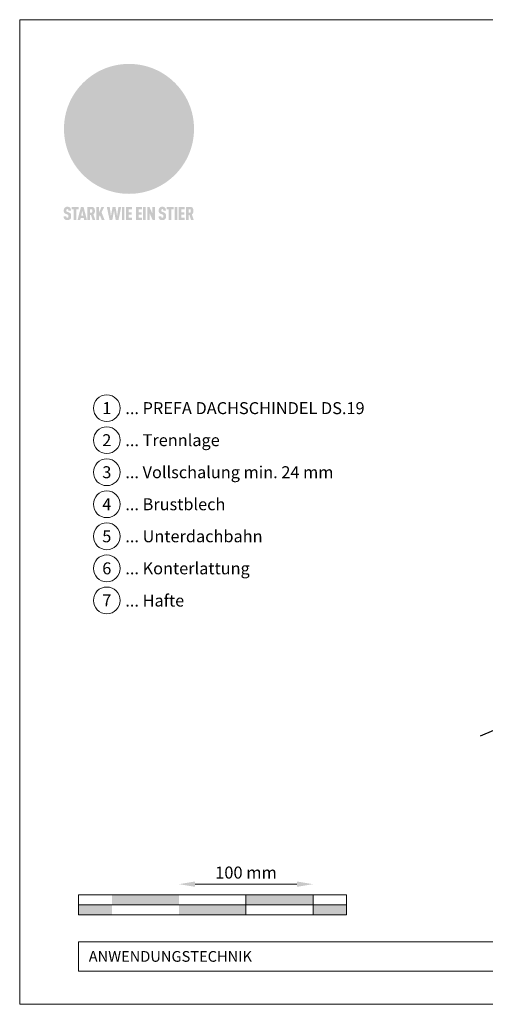
# Model space of a CAD drawing. Units: millimetres. Extents: x -19674 to 48855, y -21846 to -17013.
# Drawn here: x 40336 to 40683, y -21845 to -21110 of the extents above; entities that cross this region are included whole.
import ezdxf
from ezdxf.enums import TextEntityAlignment as Align

# ---------------------------------------------------------------- set-up
doc = ezdxf.new("R2010")
doc.units = ezdxf.units.MM
doc.layers.get('Defpoints').update_dxf_attribs({"lineweight": 5})
for name, color, linetype, lineweight, true_color in [('01_PREFA-Dachprodukt', 7, 'Continuous', 25, 0xe1000f), ('07_Mauerwerk', 7, 'Continuous', 15, 0x8296a0), ('10_Blattrahmen', 7, 'Continuous', 20, 0x000000), ('99_Text_3_DE', 7, 'Continuous', 5, 0x505f69)]:
    doc.layers.add(name, color=color, linetype=linetype, lineweight=lineweight, true_color=true_color)
doc.layers.add('99_Text_2_DE', color=7, linetype='Continuous')
doc.styles.add('Arial', font='arial.ttf')
doc.styles.add('PREFA_Standard', font='arial.ttf', dxfattribs={"height": 20})
doc.styles.add('Romans', font='romans.shx', dxfattribs={"width": 0.8})
doc.dimstyles.new('Maschinenbau$0', dxfattribs={"dimscale": 5, "dimtxt": 1, "dimasz": 1, "dimexe": 0.5, "dimexo": 0, "dimgap": 0.25, "dimtad": 1, "dimtxsty": 'Romans', "dimcen": 1, "dimazin": 2, "dimtp": 0.01, "dimtm": 0.01, "dimtfac": 1, "dimtix": 1, "dimtmove": 2, "dimatfit": 3, "dimfxl": 1, "dimarcsym": 0})

# ---------------------------------------------------------------- blocks, each defined once
blk = doc.blocks.new('*D47')
at = {"layer": '07_Mauerwerk', "color": 0, "transparency": 16777216}
blk.add_line((40466.27, -21755.66), (40542.27, -21755.66), dxfattribs=at)
for points in [[(40466.27, -21753.66), (40466.27, -21757.66), (40454.27, -21755.66)], [(40542.27, -21753.66), (40542.27, -21757.66), (40554.27, -21755.66)]]:
    blk.add_solid(points, dxfattribs=at)
at = {"layer": 'Defpoints', "color": 0, "transparency": 16777216}
for p in [(40554.27, -21755.66), (40454.27, -21763.59), (40554.27, -21763.59)]:
    blk.add_point(p, dxfattribs=at)
at = {"layer": '07_Mauerwerk', "color": 0, "transparency": 16777216, "insert": (40504.27, -21748.16), "char_height": 9, "attachment_point": 5, "style": 'Romans'}
blk.add_mtext('100 mm', dxfattribs=at)
blk = doc.blocks.new('A$C8d5866de')
h = blk.add_hatch(color=256)
h.dxf.hatch_style = 1
h.paths.add_polyline_path([(25.88, -1.79), (30.43, 2.83), (29.86, 3.85), (28.97, 5.42), (30.61, 5.51), (31.96, 5.49), (33.06, 5.39), (33.94, 5.21), (34.61, 4.98), (35.11, 4.71), (35.46, 4.42), (35.69, 4.13), (35.9, 3.67), (35.98, 3.2), (35.97, 2.74), (35.88, 2.32), (35.64, 1.65), (35.51, 1.39), (36.65, 2.5), (37.57, 3.44), (38.25, 4.27), (38.73, 4.92), (39.28, 5.79), (39.5, 6.31), (39.65, 6.89), (39.69, 7.52), (39.6, 8.21), (39.47, 8.6), (39.26, 8.97), (38.98, 9.31), (38.65, 9.63), (37.83, 10.18), (36.87, 10.64), (35.83, 11), (34.77, 11.29), (32.84, 11.67), (31.68, 11.8), (30.43, 11.88), (27.94, 11.93), (25.2, 11.86), (17.95, 24.26), (10.7, 36.66), (8.97, 36.63), (6.95, 36.49), (4.31, 36.16), (1.14, 35.59), (-0.61, 35.19), (-2.45, 34.69), (-4.36, 34.11), (-6.35, 33.41), (-8.39, 32.6), (-10.46, 31.66), (-11.95, 30.89), (-13.43, 30), (-14.88, 29.02), (-16.32, 27.96), (-17.72, 26.84), (-19.08, 25.66), (-21.68, 23.2), (-22.14, 22.78), (-22.7, 22.36), (-23.36, 21.94), (-24.12, 21.55), (-24.97, 21.2), (-25.93, 20.9), (-26.99, 20.66), (-28.15, 20.51), (-29.98, 20.27), (-31.01, 20.05), (-32.1, 19.74), (-33.19, 19.33), (-34.26, 18.78), (-35.28, 18.09), (-36.22, 17.24), (-36.66, 16.71), (-37.03, 16.13), (-37.33, 15.51), (-37.55, 14.89), (-37.7, 14.29), (-37.78, 13.71), (-37.79, 13.18), (-37.72, 12.72), (-38.08, 11.63), (-38.22, 10.64), (-38.19, 10.19), (-38.11, 9.8), (-37.98, 9.46), (-37.78, 9.18), (-37.03, 8.53), (-36.05, 7.94), (-34.78, 7.39), (-33.14, 6.84), (-33.5, 11.52), (-34.4, 12.11), (-35.06, 12.75), (-35.31, 13.13), (-35.46, 13.54), (-35.48, 13.86), (-35.41, 14.23), (-35.27, 14.62), (-35.05, 15.03), (-34.77, 15.43), (-34.42, 15.82), (-34.02, 16.17), (-33.56, 16.47), (-32.89, 16.79), (-32.13, 17.06), (-30.54, 17.45), (-28.73, 17.72), (-30.86, 5.72), (-33, -6.29), (-29.59, -5.64), (-26.61, -6.5), (-22.92, -0.91), (-15.97, -5.92), (-15.49, -19.29), (-11.91, -18.61), (-8.49, -19.48), (-3.25, -8.34), (0.23, -8.34), (4.44, -12.51), (15.04, -12.51), (16.8, -10.76), (21.99, -15.14), (27.17, -19.52), (30.62, -18.8), (35.07, -19.41)])
h.paths.add_polyline_path([(3.16, 5.42), (2.9, 5.18), (2.55, 5.05), (2.08, 5.01), (0.96, 5.1), (-0.85, 5.43), (-3.75, 5.67), (-5.66, 5.69), (-6.49, 5.61), (-7.16, 5.46), (-8.07, 5.08), (-8.8, 4.62), (-9.07, 4.35), (-9.29, 4.04), (-9.42, 3.7), (-9.47, 3.33), (-9.41, 2.6), (-9.26, 2.07), (-9.02, 1.62), (-10.37, 3.02), (-11.42, 4.18), (-12.15, 5.15), (-12.49, 5.78), (-12.81, 6.53), (-13.02, 7.28), (-13.05, 7.62), (-13.02, 7.92), (-12.83, 8.55), (-12.64, 8.93), (-12.35, 9.33), (-11.94, 9.74), (-11.37, 10.16), (-10.61, 10.57), (-9.64, 10.97), (-8.51, 11.31), (-7.32, 11.56), (-4.99, 11.87), (-3.05, 11.99), (-1.93, 12), (0.67, 11.9), (2.19, 11.76), (2.74, 11.68), (3.04, 11.57), (3.19, 11.39), (3.33, 11.09), (3.55, 10.23), (3.7, 9.24), (3.77, 8.37), (3.75, 7.52), (3.63, 6.59), (3.52, 6.14), (3.36, 5.75)], flags=16)
h = blk.add_hatch(color=256)
h.dxf.hatch_style = 1
h.paths.add_polyline_path([(-16.99, -30.94), (-16.58, -30.23), (-16.33, -29.38), (-16.24, -28.38), (-16.3, -27.73), (-16.47, -27.05), (-16.76, -26.38), (-17.2, -25.76), (-17.78, -25.21), (-18.52, -24.77), (-19.44, -24.49), (-19.96, -24.41), (-20.54, -24.38), (-26.11, -24.38), (-26.11, -36.08), (-22.5, -36.08), (-22.5, -32.54), (-20.83, -32.54), (-19.86, -32.48), (-18.98, -32.29), (-18.2, -31.97), (-17.53, -31.53)])
h.paths.add_polyline_path([(-20.84, -29.75), (-22.5, -29.75), (-22.5, -27.38), (-20.84, -27.38), (-20.38, -27.47), (-20, -27.73), (-19.74, -28.11), (-19.65, -28.57), (-19.74, -29.02), (-20, -29.41), (-20.38, -29.66)], flags=16)
h.paths.add_polyline_path([(-6.76, -30.66), (-6.34, -30.46), (-5.98, -30.18), (-5.68, -29.86), (-5.43, -29.48), (-5.24, -29.07), (-5.11, -28.63), (-5, -27.73), (-5.08, -26.95), (-5.31, -26.27), (-5.67, -25.7), (-6.14, -25.22), (-6.71, -24.86), (-7.36, -24.59), (-8.07, -24.44), (-8.82, -24.38), (-15.69, -24.38), (-15.69, -36.08), (-12.08, -36.08), (-12.08, -32), (-10.16, -32), (-9.69, -32.06), (-9.32, -32.2), (-9.05, -32.43), (-8.86, -32.72), (-8.72, -33.07), (-8.64, -33.46), (-8.54, -34.28), (-8.45, -35.19), (-8.25, -36.08), (-4.64, -36.08), (-4.84, -35.54), (-4.94, -34.84), (-5.04, -33.58), (-5.22, -32.56), (-5.38, -32.11), (-5.58, -31.71), (-5.81, -31.36), (-6.09, -31.07), (-6.41, -30.83)])
h.paths.add_polyline_path([(-12.08, -29.5), (-12.08, -27.17), (-9.8, -27.17), (-9.34, -27.25), (-8.96, -27.5), (-8.7, -27.88), (-8.61, -28.33), (-8.7, -28.78), (-8.96, -29.16), (-9.34, -29.41), (-9.8, -29.5)], flags=16)
h.paths.add_polyline_path([(-0.29, -31.63), (5.23, -31.63), (5.23, -28.84), (-0.29, -28.84), (-0.29, -27.38), (5.79, -27.38), (5.79, -24.38), (-3.89, -24.38), (-3.89, -36.08), (5.97, -36.08), (5.97, -33.09), (-0.29, -33.09)])
h.paths.add_polyline_path([(14.68, -28.84), (10.56, -28.84), (10.56, -27.38), (16.27, -27.38), (16.27, -24.38), (6.95, -24.38), (6.95, -36.08), (10.56, -36.08), (10.56, -31.63), (14.67, -31.63)])
h.paths.add_polyline_path([(21.62, -24.38), (18.1, -24.38), (13.79, -36.08), (17.41, -36.08), (17.93, -34.41), (21.65, -34.41), (22.14, -36.08), (25.88, -36.08)])
h.paths.add_polyline_path([(19.85, -28.3), (19.88, -28.3), (20.93, -31.9), (18.72, -31.9)], flags=16)
h = blk.add_hatch(color=256)
h.dxf.hatch_style = 1
h.paths.add_polyline_path([(-43.86, -62.92), (-43.89, -62.89), (-43.93, -62.86), (-43.97, -62.83), (-44.01, -62.8), (-44.05, -62.77), (-44.09, -62.74), (-44.13, -62.71), (-44.17, -62.68), (-44.21, -62.66), (-44.26, -62.63), (-44.3, -62.6), (-44.35, -62.58), (-44.45, -62.53), (-44.55, -62.48), (-44.66, -62.43), (-46.1, -61.86), (-46.19, -61.82), (-46.28, -61.78), (-46.35, -61.74), (-46.41, -61.7), (-46.46, -61.66), (-46.52, -61.61), (-46.56, -61.56), (-46.6, -61.51), (-46.63, -61.45), (-46.65, -61.39), (-46.67, -61.34), (-46.68, -61.28), (-46.69, -61.22), (-46.71, -61.15), (-46.71, -61.05), (-46.72, -60.95), (-46.71, -60.75), (-46.71, -60.67), (-46.7, -60.57), (-46.69, -60.5), (-46.67, -60.44), (-46.66, -60.38), (-46.63, -60.32), (-46.61, -60.27), (-46.58, -60.22), (-46.52, -60.14), (-46.48, -60.09), (-46.43, -60.05), (-46.39, -60.02), (-46.33, -59.99), (-46.28, -59.97), (-46.22, -59.95), (-46.15, -59.93), (-46.09, -59.92), (-45.98, -59.91), (-45.9, -59.91), (-45.83, -59.91), (-45.76, -59.93), (-45.69, -59.94), (-45.63, -59.96), (-45.57, -59.99), (-45.51, -60.03), (-45.45, -60.07), (-45.4, -60.12), (-45.36, -60.18), (-45.32, -60.24), (-45.29, -60.31), (-45.26, -60.39), (-45.24, -60.46), (-45.23, -60.53), (-45.22, -60.6), (-45.21, -60.66), (-45.21, -60.76), (-45.2, -60.91), (-45.2, -61.03), (-43.28, -61.03), (-43.28, -60.85), (-43.28, -60.67), (-43.3, -60.5), (-43.31, -60.41), (-43.32, -60.33), (-43.33, -60.25), (-43.34, -60.17), (-43.36, -60.09), (-43.37, -60.01), (-43.39, -59.93), (-43.41, -59.86), (-43.43, -59.79), (-43.45, -59.71), (-43.47, -59.64), (-43.5, -59.57), (-43.52, -59.5), (-43.55, -59.44), (-43.58, -59.37), (-43.61, -59.31), (-43.65, -59.25), (-43.68, -59.19), (-43.72, -59.13), (-43.76, -59.07), (-43.8, -59.01), (-43.84, -58.96), (-43.88, -58.91), (-43.93, -58.86), (-43.97, -58.81), (-44.02, -58.76), (-44.06, -58.72), (-44.1, -58.68), (-44.14, -58.65), (-44.19, -58.61), (-44.23, -58.58), (-44.28, -58.55), (-44.32, -58.52), (-44.37, -58.49), (-44.42, -58.46), (-44.47, -58.43), (-44.53, -58.41), (-44.58, -58.38), (-44.64, -58.36), (-44.69, -58.34), (-44.75, -58.32), (-44.81, -58.3), (-44.87, -58.28), (-44.94, -58.26), (-45, -58.24), (-45.07, -58.23), (-45.13, -58.21), (-45.2, -58.2), (-45.27, -58.19), (-45.34, -58.18), (-45.41, -58.17), (-45.49, -58.16), (-45.64, -58.15), (-45.8, -58.14), (-45.96, -58.13), (-46.1, -58.14), (-46.17, -58.14), (-46.24, -58.15), (-46.3, -58.15), (-46.37, -58.16), (-46.44, -58.17), (-46.5, -58.18), (-46.56, -58.19), (-46.63, -58.2), (-46.69, -58.21), (-46.75, -58.23), (-46.81, -58.24), (-46.87, -58.26), (-46.92, -58.28), (-46.98, -58.3), (-47.04, -58.32), (-47.09, -58.34), (-47.15, -58.36), (-47.2, -58.38), (-47.25, -58.41), (-47.31, -58.43), (-47.36, -58.46), (-47.41, -58.49), (-47.46, -58.52), (-47.5, -58.55), (-47.55, -58.58), (-47.6, -58.61), (-47.64, -58.65), (-47.69, -58.68), (-47.73, -58.72), (-47.77, -58.76), (-47.83, -58.81), (-47.88, -58.86), (-47.93, -58.91), (-47.98, -58.96), (-48.02, -59.02), (-48.07, -59.07), (-48.11, -59.13), (-48.15, -59.19), (-48.19, -59.25), (-48.23, -59.31), (-48.27, -59.37), (-48.3, -59.43), (-48.34, -59.5), (-48.37, -59.56), (-48.4, -59.63), (-48.43, -59.7), (-48.45, -59.77), (-48.48, -59.84), (-48.5, -59.91), (-48.52, -59.99), (-48.54, -60.06), (-48.56, -60.13), (-48.57, -60.21), (-48.59, -60.29), (-48.6, -60.36), (-48.61, -60.44), (-48.62, -60.52), (-48.63, -60.6), (-48.63, -60.69), (-48.64, -60.77), (-48.64, -60.85), (-48.64, -61.07), (-48.64, -61.21), (-48.63, -61.33), (-48.62, -61.46), (-48.61, -61.58), (-48.6, -61.69), (-48.58, -61.8), (-48.56, -61.9), (-48.54, -62), (-48.53, -62.05), (-48.52, -62.1), (-48.5, -62.15), (-48.49, -62.19), (-48.47, -62.24), (-48.46, -62.28), (-48.44, -62.32), (-48.43, -62.36), (-48.41, -62.4), (-48.39, -62.44), (-48.37, -62.48), (-48.36, -62.51), (-48.34, -62.55), (-48.32, -62.58), (-48.29, -62.61), (-48.27, -62.65), (-48.25, -62.68), (-48.23, -62.71), (-48.2, -62.74), (-48.18, -62.77), (-48.15, -62.8), (-48.13, -62.83), (-48.1, -62.86), (-48.07, -62.89), (-48.04, -62.92), (-48.01, -62.94), (-47.98, -62.97), (-47.95, -63), (-47.92, -63.02), (-47.89, -63.05), (-47.85, -63.07), (-47.82, -63.1), (-47.78, -63.12), (-47.75, -63.15), (-47.71, -63.17), (-47.67, -63.19), (-47.64, -63.21), (-47.6, -63.23), (-47.56, -63.26), (-47.52, -63.28), (-47.43, -63.32), (-47.35, -63.35), (-46, -63.9), (-45.88, -63.95), (-45.82, -63.97), (-45.76, -64), (-45.68, -64.04), (-45.59, -64.08), (-45.54, -64.12), (-45.47, -64.16), (-45.42, -64.21), (-45.37, -64.25), (-45.32, -64.3), (-45.28, -64.35), (-45.25, -64.4), (-45.23, -64.46), (-45.2, -64.53), (-45.18, -64.6), (-45.16, -64.69), (-45.14, -64.77), (-45.14, -64.84), (-45.13, -64.9), (-45.12, -64.97), (-45.12, -65.05), (-45.12, -65.12), (-45.12, -65.2), (-45.12, -65.4), (-45.12, -65.49), (-45.13, -65.55), (-45.14, -65.61), (-45.15, -65.68), (-45.16, -65.76), (-45.18, -65.83), (-45.2, -65.9), (-45.23, -65.97), (-45.26, -66.03), (-45.3, -66.08), (-45.32, -66.11), (-45.34, -66.13), (-45.38, -66.17), (-45.42, -66.21), (-45.47, -66.24), (-45.53, -66.27), (-45.59, -66.3), (-45.65, -66.32), (-45.72, -66.33), (-45.8, -66.34), (-45.88, -66.35), (-45.97, -66.35), (-46.05, -66.35), (-46.12, -66.34), (-46.2, -66.33), (-46.27, -66.31), (-46.33, -66.29), (-46.39, -66.26), (-46.45, -66.23), (-46.51, -66.19), (-46.56, -66.15), (-46.6, -66.11), (-46.63, -66.06), (-46.67, -66.01), (-46.7, -65.95), (-46.73, -65.88), (-46.75, -65.8), (-46.76, -65.75), (-46.77, -65.69), (-46.78, -65.63), (-46.78, -65.57), (-46.79, -65.51), (-46.79, -65.44), (-46.8, -65.37), (-46.8, -65.3), (-46.8, -65.23), (-48.72, -65.23), (-48.72, -65.41), (-48.72, -65.59), (-48.71, -65.76), (-48.69, -65.92), (-48.67, -66.08), (-48.66, -66.16), (-48.65, -66.23), (-48.63, -66.3), (-48.62, -66.37), (-48.6, -66.44), (-48.58, -66.51), (-48.56, -66.58), (-48.54, -66.64), (-48.52, -66.7), (-48.5, -66.77), (-48.47, -66.83), (-48.44, -66.89), (-48.41, -66.94), (-48.38, -67), (-48.35, -67.06), (-48.32, -67.11), (-48.28, -67.16), (-48.25, -67.21), (-48.21, -67.26), (-48.17, -67.31), (-48.13, -67.36), (-48.08, -67.41), (-48.04, -67.45), (-48, -67.49), (-47.96, -67.53), (-47.91, -67.56), (-47.86, -67.6), (-47.81, -67.64), (-47.76, -67.67), (-47.71, -67.7), (-47.65, -67.74), (-47.6, -67.77), (-47.54, -67.8), (-47.48, -67.83), (-47.42, -67.86), (-47.36, -67.88), (-47.29, -67.91), (-47.23, -67.93), (-47.16, -67.96), (-47.09, -67.98), (-47.02, -68), (-46.95, -68.02), (-46.88, -68.03), (-46.8, -68.05), (-46.73, -68.06), (-46.65, -68.08), (-46.57, -68.09), (-46.48, -68.1), (-46.4, -68.11), (-46.32, -68.11), (-46.23, -68.12), (-46.14, -68.12), (-45.96, -68.13), (-45.78, -68.12), (-45.69, -68.12), (-45.6, -68.11), (-45.52, -68.1), (-45.44, -68.09), (-45.35, -68.08), (-45.27, -68.07), (-45.2, -68.06), (-45.12, -68.04), (-45.04, -68.03), (-44.97, -68.01), (-44.89, -67.99), (-44.82, -67.97), (-44.75, -67.94), (-44.68, -67.92), (-44.62, -67.89), (-44.55, -67.87), (-44.49, -67.84), (-44.43, -67.81), (-44.37, -67.78), (-44.31, -67.75), (-44.25, -67.72), (-44.2, -67.69), (-44.14, -67.65), (-44.09, -67.62), (-44.04, -67.58), (-43.99, -67.55), (-43.95, -67.51), (-43.9, -67.47), (-43.86, -67.43), (-43.82, -67.39), (-43.77, -67.34), (-43.73, -67.3), (-43.69, -67.25), (-43.65, -67.2), (-43.63, -67.17), (-43.61, -67.14), (-43.59, -67.12), (-43.57, -67.09), (-43.54, -67.04), (-43.51, -66.98), (-43.48, -66.92), (-43.45, -66.86), (-43.42, -66.8), (-43.4, -66.74), (-43.38, -66.68), (-43.35, -66.62), (-43.33, -66.55), (-43.32, -66.49), (-43.3, -66.42), (-43.29, -66.35), (-43.27, -66.28), (-43.26, -66.21), (-43.24, -66.06), (-43.22, -65.9), (-43.21, -65.74), (-43.2, -65.57), (-43.19, -65.4), (-43.19, -65.21), (-43.19, -65.06), (-43.2, -64.9), (-43.2, -64.75), (-43.21, -64.61), (-43.22, -64.48), (-43.23, -64.34), (-43.25, -64.22), (-43.27, -64.1), (-43.29, -63.98), (-43.3, -63.93), (-43.31, -63.87), (-43.33, -63.82), (-43.34, -63.77), (-43.36, -63.72), (-43.37, -63.67), (-43.39, -63.62), (-43.41, -63.58), (-43.42, -63.53), (-43.44, -63.49), (-43.46, -63.45), (-43.48, -63.41), (-43.5, -63.37), (-43.52, -63.33), (-43.54, -63.29), (-43.57, -63.26), (-43.59, -63.22), (-43.62, -63.18), (-43.64, -63.15), (-43.67, -63.11), (-43.7, -63.08), (-43.73, -63.05), (-43.76, -63.01), (-43.79, -62.98), (-43.82, -62.95)])
h = blk.add_hatch(color=256)
h.dxf.hatch_style = 1
h.paths.add_polyline_path([(-39.22, -59.98), (-37.56, -59.98), (-37.56, -58.2), (-42.8, -58.2), (-42.8, -59.98), (-41.14, -59.98), (-41.14, -68.06), (-39.22, -68.06)])
h = blk.add_hatch(color=256)
h.dxf.hatch_style = 1
h.paths.add_polyline_path([(-38.36, -68.06), (-36.32, -68.06), (-36, -66.54), (-33.73, -66.54), (-33.41, -68.06), (-31.36, -68.06), (-33.9, -58.2), (-35.83, -58.2)])
h.paths.add_polyline_path([(-35.62, -64.76), (-34.86, -61.1), (-34.1, -64.76)], flags=16)
h = blk.add_hatch(color=256)
h.dxf.hatch_style = 1
h.paths.add_polyline_path([(-30.96, -68.06), (-29.03, -68.06), (-29.03, -64.26), (-28.37, -64.26), (-27.14, -68.06), (-25.13, -68.06), (-26.54, -63.83), (-26.46, -63.77), (-26.42, -63.74), (-26.38, -63.71), (-26.34, -63.68), (-26.3, -63.65), (-26.27, -63.62), (-26.23, -63.59), (-26.19, -63.56), (-26.16, -63.52), (-26.13, -63.49), (-26.1, -63.46), (-26.06, -63.42), (-26.03, -63.39), (-26, -63.36), (-25.98, -63.32), (-25.95, -63.29), (-25.92, -63.25), (-25.9, -63.21), (-25.87, -63.18), (-25.85, -63.14), (-25.82, -63.1), (-25.8, -63.06), (-25.78, -63.03), (-25.76, -62.99), (-25.74, -62.95), (-25.72, -62.91), (-25.7, -62.87), (-25.69, -62.83), (-25.67, -62.79), (-25.66, -62.74), (-25.64, -62.7), (-25.62, -62.62), (-25.59, -62.53), (-25.57, -62.45), (-25.55, -62.36), (-25.53, -62.27), (-25.51, -62.18), (-25.5, -62.09), (-25.48, -62), (-25.47, -61.9), (-25.46, -61.81), (-25.45, -61.71), (-25.45, -61.62), (-25.44, -61.52), (-25.44, -61.42), (-25.44, -61.32), (-25.45, -60.88), (-25.45, -60.71), (-25.47, -60.55), (-25.49, -60.39), (-25.5, -60.31), (-25.51, -60.24), (-25.52, -60.17), (-25.54, -60.09), (-25.55, -60.02), (-25.57, -59.95), (-25.59, -59.88), (-25.61, -59.82), (-25.63, -59.75), (-25.65, -59.68), (-25.67, -59.62), (-25.69, -59.56), (-25.72, -59.5), (-25.75, -59.44), (-25.77, -59.38), (-25.8, -59.32), (-25.83, -59.26), (-25.86, -59.21), (-25.9, -59.16), (-25.93, -59.1), (-25.97, -59.05), (-26, -59), (-26.02, -58.98), (-26.04, -58.95), (-26.06, -58.93), (-26.08, -58.91), (-26.1, -58.88), (-26.12, -58.86), (-26.14, -58.84), (-26.17, -58.82), (-26.19, -58.8), (-26.21, -58.77), (-26.23, -58.75), (-26.26, -58.73), (-26.28, -58.71), (-26.31, -58.69), (-26.33, -58.68), (-26.36, -58.66), (-26.39, -58.64), (-26.41, -58.62), (-26.44, -58.6), (-26.47, -58.59), (-26.52, -58.55), (-26.58, -58.52), (-26.64, -58.49), (-26.71, -58.46), (-26.77, -58.43), (-26.84, -58.41), (-26.91, -58.38), (-26.98, -58.36), (-27.05, -58.34), (-27.12, -58.32), (-27.2, -58.3), (-27.28, -58.29), (-27.36, -58.27), (-27.44, -58.26), (-27.52, -58.25), (-27.61, -58.23), (-27.7, -58.23), (-27.79, -58.22), (-27.88, -58.21), (-27.97, -58.21), (-28.17, -58.2), (-30.96, -58.2)])
h.paths.add_polyline_path([(-29.03, -59.98), (-27.61, -59.98), (-27.45, -60.48), (-27.44, -60.53), (-27.37, -60.79), (-27.37, -60.94), (-27.32, -61.59), (-27.61, -62.43), (-29.03, -62.57)], flags=16)
h = blk.add_hatch(color=256)
h.dxf.hatch_style = 1
h.paths.add_polyline_path([(-22.35, -62.44), (-22.35, -58.2), (-24.28, -58.2), (-24.28, -68.06), (-22.35, -68.06), (-22.35, -65.79), (-21.72, -64.46), (-20.3, -68.06), (-18.2, -68.06), (-20.48, -62.3), (-18.52, -58.2), (-20.48, -58.2)])
h = blk.add_hatch(color=256)
h.dxf.hatch_style = 1
h.paths.add_polyline_path([(-14.48, -68.06), (-12.43, -68.06), (-11.16, -61.08), (-9.88, -68.06), (-7.84, -68.06), (-5.78, -58.2), (-7.93, -58.2), (-8.86, -65.17), (-10.08, -58.2), (-12.24, -58.2), (-13.45, -65.17), (-14.38, -58.2), (-16.54, -58.2)])
h = blk.add_hatch(color=256)
h.dxf.hatch_style = 1
h.paths.add_polyline_path([(-5.32, -68.06), (-3.4, -68.06), (-3.4, -58.2), (-5.32, -58.2)])
h = blk.add_hatch(color=256)
h.dxf.hatch_style = 1
h.paths.add_polyline_path([(-0.32, -59.98), (2.25, -59.98), (2.25, -58.2), (-2.24, -58.2), (-2.24, -68.06), (2.25, -68.06), (2.25, -66.28), (-0.32, -66.28), (-0.32, -63.98), (1.9, -63.98), (1.9, -62.21), (-0.32, -62.21)])
h = blk.add_hatch(color=256)
h.dxf.hatch_style = 1
h.paths.add_polyline_path([(9.71, -68.06), (9.71, -66.28), (7.14, -66.28), (7.14, -63.98), (9.35, -63.98), (9.35, -62.21), (7.14, -62.21), (7.14, -59.98), (9.71, -59.98), (9.71, -58.2), (5.21, -58.2), (5.21, -68.06)])
h = blk.add_hatch(color=256)
h.dxf.hatch_style = 1
h.paths.add_polyline_path([(12.45, -58.2), (10.53, -58.2), (10.53, -68.06), (12.45, -68.06)])
h = blk.add_hatch(color=256)
h.dxf.hatch_style = 1
h.paths.add_polyline_path([(15.24, -58.2), (13.56, -58.2), (13.56, -68.06), (15.49, -68.06), (15.49, -63.24), (17.65, -68.06), (19.29, -68.06), (19.29, -58.2), (17.36, -58.2), (17.36, -63.02)])
h = blk.add_hatch(color=256)
h.dxf.hatch_style = 1
h.paths.add_polyline_path([(24.09, -60.75), (24.09, -60.67), (24.1, -60.57), (24.12, -60.5), (24.13, -60.44), (24.15, -60.38), (24.17, -60.32), (24.19, -60.27), (24.22, -60.22), (24.28, -60.14), (24.32, -60.09), (24.37, -60.05), (24.42, -60.02), (24.47, -59.99), (24.52, -59.97), (24.58, -59.95), (24.65, -59.93), (24.72, -59.92), (24.82, -59.91), (24.9, -59.91), (24.97, -59.91), (25.05, -59.93), (25.11, -59.94), (25.17, -59.96), (25.23, -59.99), (25.29, -60.03), (25.35, -60.07), (25.4, -60.12), (25.44, -60.18), (25.48, -60.24), (25.52, -60.31), (25.54, -60.39), (25.56, -60.46), (25.58, -60.53), (25.58, -60.6), (25.59, -60.66), (25.6, -60.76), (25.6, -60.91), (25.6, -61.03), (27.53, -61.03), (27.53, -60.85), (27.52, -60.67), (27.5, -60.5), (27.5, -60.41), (27.49, -60.33), (27.47, -60.25), (27.46, -60.17), (27.45, -60.09), (27.43, -60.01), (27.41, -59.93), (27.39, -59.86), (27.37, -59.79), (27.35, -59.71), (27.33, -59.64), (27.31, -59.57), (27.28, -59.5), (27.25, -59.44), (27.22, -59.37), (27.19, -59.31), (27.16, -59.25), (27.12, -59.19), (27.09, -59.13), (27.05, -59.07), (27.01, -59.01), (26.97, -58.96), (26.92, -58.91), (26.88, -58.86), (26.83, -58.81), (26.78, -58.76), (26.74, -58.72), (26.7, -58.68), (26.66, -58.65), (26.62, -58.61), (26.57, -58.58), (26.53, -58.55), (26.48, -58.52), (26.43, -58.49), (26.38, -58.46), (26.33, -58.43), (26.28, -58.41), (26.22, -58.38), (26.17, -58.36), (26.11, -58.34), (26.05, -58.32), (25.99, -58.3), (25.93, -58.28), (25.87, -58.26), (25.8, -58.24), (25.74, -58.23), (25.67, -58.21), (25.6, -58.2), (25.53, -58.19), (25.46, -58.18), (25.39, -58.17), (25.32, -58.16), (25.16, -58.15), (25.01, -58.14), (24.84, -58.13), (24.7, -58.14), (24.63, -58.14), (24.57, -58.15), (24.5, -58.15), (24.43, -58.16), (24.37, -58.17), (24.3, -58.18), (24.24, -58.19), (24.18, -58.2), (24.12, -58.21), (24.05, -58.23), (24, -58.24), (23.94, -58.26), (23.88, -58.28), (23.82, -58.3), (23.76, -58.32), (23.71, -58.34), (23.66, -58.36), (23.6, -58.38), (23.55, -58.41), (23.5, -58.43), (23.45, -58.46), (23.4, -58.49), (23.35, -58.52), (23.3, -58.55), (23.25, -58.58), (23.21, -58.61), (23.16, -58.65), (23.12, -58.68), (23.07, -58.72), (23.03, -58.76), (22.98, -58.81), (22.92, -58.86), (22.87, -58.91), (22.83, -58.96), (22.78, -59.02), (22.73, -59.07), (22.69, -59.13), (22.65, -59.19), (22.61, -59.25), (22.57, -59.31), (22.53, -59.37), (22.5, -59.43), (22.47, -59.5), (22.44, -59.56), (22.41, -59.63), (22.38, -59.7), (22.35, -59.77), (22.33, -59.84), (22.3, -59.91), (22.28, -59.99), (22.26, -60.06), (22.25, -60.13), (22.23, -60.21), (22.22, -60.29), (22.2, -60.36), (22.19, -60.44), (22.18, -60.52), (22.18, -60.6), (22.17, -60.69), (22.17, -60.77), (22.16, -60.85), (22.16, -61.07), (22.17, -61.21), (22.17, -61.33), (22.18, -61.46), (22.19, -61.58), (22.21, -61.69), (22.22, -61.8), (22.24, -61.9), (22.26, -62), (22.27, -62.05), (22.29, -62.1), (22.3, -62.15), (22.31, -62.19), (22.33, -62.24), (22.34, -62.28), (22.36, -62.32), (22.38, -62.36), (22.39, -62.4), (22.41, -62.44), (22.43, -62.48), (22.45, -62.51), (22.47, -62.55), (22.49, -62.58), (22.51, -62.61), (22.53, -62.65), (22.55, -62.68), (22.58, -62.71), (22.6, -62.74), (22.63, -62.77), (22.65, -62.8), (22.68, -62.83), (22.71, -62.86), (22.73, -62.89), (22.76, -62.92), (22.79, -62.94), (22.82, -62.97), (22.85, -63), (22.88, -63.02), (22.92, -63.05), (22.95, -63.07), (22.99, -63.1), (23.02, -63.12), (23.06, -63.15), (23.09, -63.17), (23.13, -63.19), (23.17, -63.21), (23.21, -63.23), (23.25, -63.26), (23.29, -63.28), (23.37, -63.32), (23.46, -63.35), (24.8, -63.9), (24.93, -63.95), (24.99, -63.97), (25.04, -64), (25.13, -64.04), (25.21, -64.08), (25.27, -64.12), (25.33, -64.16), (25.39, -64.21), (25.44, -64.25), (25.48, -64.3), (25.52, -64.35), (25.55, -64.4), (25.58, -64.46), (25.6, -64.53), (25.62, -64.6), (25.64, -64.69), (25.66, -64.77), (25.67, -64.84), (25.67, -64.9), (25.68, -64.97), (25.68, -65.05), (25.68, -65.12), (25.69, -65.2), (25.68, -65.4), (25.68, -65.49), (25.67, -65.55), (25.67, -65.61), (25.66, -65.68), (25.64, -65.76), (25.63, -65.83), (25.6, -65.9), (25.58, -65.97), (25.54, -66.03), (25.51, -66.08), (25.48, -66.11), (25.46, -66.13), (25.43, -66.17), (25.38, -66.21), (25.33, -66.24), (25.27, -66.27), (25.21, -66.3), (25.15, -66.32), (25.08, -66.33), (25.01, -66.34), (24.92, -66.35), (24.83, -66.35), (24.76, -66.35), (24.68, -66.34), (24.6, -66.33), (24.54, -66.31), (24.48, -66.29), (24.42, -66.26), (24.36, -66.23), (24.29, -66.19), (24.24, -66.15), (24.21, -66.11), (24.17, -66.06), (24.14, -66.01), (24.11, -65.95), (24.08, -65.88), (24.05, -65.8), (24.04, -65.75), (24.03, -65.69), (24.03, -65.63), (24.02, -65.57), (24.01, -65.51), (24.01, -65.44), (24.01, -65.37), (24.01, -65.3), (24.01, -65.23), (22.08, -65.23), (22.08, -65.41), (22.09, -65.59), (22.1, -65.76), (22.11, -65.92), (22.13, -66.08), (22.14, -66.16), (22.16, -66.23), (22.17, -66.3), (22.19, -66.37), (22.2, -66.44), (22.22, -66.51), (22.24, -66.58), (22.26, -66.64), (22.28, -66.7), (22.31, -66.77), (22.33, -66.83), (22.36, -66.89), (22.39, -66.94), (22.42, -67), (22.45, -67.06), (22.48, -67.11), (22.52, -67.16), (22.56, -67.21), (22.59, -67.26), (22.63, -67.31), (22.68, -67.36), (22.72, -67.41), (22.76, -67.45), (22.8, -67.49), (22.85, -67.53), (22.89, -67.56), (22.94, -67.6), (22.99, -67.64), (23.04, -67.67), (23.09, -67.7), (23.15, -67.74), (23.2, -67.77), (23.26, -67.8), (23.32, -67.83), (23.38, -67.86), (23.44, -67.88), (23.51, -67.91), (23.57, -67.93), (23.64, -67.96), (23.71, -67.98), (23.78, -68), (23.85, -68.02), (23.93, -68.03), (24, -68.05), (24.08, -68.06), (24.16, -68.08), (24.24, -68.09), (24.32, -68.1), (24.4, -68.11), (24.49, -68.11), (24.57, -68.12), (24.66, -68.12), (24.84, -68.13), (25.02, -68.12), (25.11, -68.12), (25.2, -68.11), (25.28, -68.1), (25.37, -68.09), (25.45, -68.08), (25.53, -68.07), (25.61, -68.06), (25.69, -68.04), (25.76, -68.03), (25.84, -68.01), (25.91, -67.99), (25.98, -67.97), (26.05, -67.94), (26.12, -67.92), (26.18, -67.89), (26.25, -67.87), (26.31, -67.84), (26.38, -67.81), (26.44, -67.78), (26.49, -67.75), (26.55, -67.72), (26.61, -67.69), (26.66, -67.65), (26.71, -67.62), (26.76, -67.58), (26.81, -67.55), (26.86, -67.51), (26.9, -67.47), (26.94, -67.43), (26.99, -67.39), (27.03, -67.34), (27.07, -67.3), (27.12, -67.25), (27.15, -67.2), (27.17, -67.17), (27.19, -67.14), (27.21, -67.12), (27.23, -67.09), (27.26, -67.04), (27.29, -66.98), (27.33, -66.92), (27.35, -66.86), (27.38, -66.8), (27.4, -66.74), (27.43, -66.68), (27.45, -66.62), (27.47, -66.55), (27.49, -66.49), (27.5, -66.42), (27.52, -66.35), (27.53, -66.28), (27.54, -66.21), (27.56, -66.06), (27.58, -65.9), (27.6, -65.74), (27.6, -65.57), (27.61, -65.4), (27.61, -65.21), (27.61, -65.06), (27.61, -64.9), (27.6, -64.75), (27.59, -64.61), (27.58, -64.48), (27.57, -64.34), (27.55, -64.22), (27.54, -64.1), (27.51, -63.98), (27.5, -63.93), (27.49, -63.87), (27.47, -63.82), (27.46, -63.77), (27.45, -63.72), (27.43, -63.67), (27.41, -63.62), (27.4, -63.58), (27.38, -63.53), (27.36, -63.49), (27.34, -63.45), (27.32, -63.41), (27.3, -63.37), (27.28, -63.33), (27.26, -63.29), (27.24, -63.26), (27.21, -63.22), (27.19, -63.18), (27.16, -63.15), (27.13, -63.11), (27.1, -63.08), (27.07, -63.05), (27.04, -63.01), (27.01, -62.98), (26.98, -62.95), (26.94, -62.92), (26.91, -62.89), (26.87, -62.86), (26.84, -62.83), (26.8, -62.8), (26.76, -62.77), (26.72, -62.74), (26.68, -62.71), (26.63, -62.68), (26.59, -62.66), (26.54, -62.63), (26.5, -62.6), (26.45, -62.58), (26.35, -62.53), (26.25, -62.48), (26.15, -62.43), (24.7, -61.86), (24.61, -61.82), (24.53, -61.78), (24.45, -61.74), (24.4, -61.7), (24.34, -61.66), (24.29, -61.61), (24.24, -61.56), (24.2, -61.51), (24.17, -61.45), (24.15, -61.39), (24.13, -61.34), (24.12, -61.28), (24.11, -61.22), (24.1, -61.15), (24.09, -61.05), (24.09, -60.95)])
h = blk.add_hatch(color=256)
h.dxf.hatch_style = 1
h.paths.add_polyline_path([(29.7, -59.98), (29.7, -68.06), (31.63, -68.06), (31.63, -59.98), (33.29, -59.98), (33.29, -58.2), (28.04, -58.2), (28.04, -59.98)])
h = blk.add_hatch(color=256)
h.dxf.hatch_style = 1
h.paths.add_polyline_path([(34.04, -68.06), (35.96, -68.06), (35.96, -58.2), (34.04, -58.2)])
h = blk.add_hatch(color=256)
h.dxf.hatch_style = 1
h.paths.add_polyline_path([(37.11, -68.06), (41.61, -68.06), (41.61, -66.28), (39.04, -66.28), (39.04, -63.98), (41.25, -63.98), (41.25, -62.21), (39.04, -62.21), (39.04, -59.98), (41.61, -59.98), (41.61, -58.2), (37.11, -58.2)])
h = blk.add_hatch(color=256)
h.dxf.hatch_style = 1
h.paths.add_polyline_path([(42.47, -68.06), (44.4, -68.06), (44.4, -64.26), (45.07, -64.26), (46.29, -68.06), (48.3, -68.06), (46.89, -63.83), (46.97, -63.77), (47.01, -63.74), (47.05, -63.71), (47.09, -63.68), (47.13, -63.65), (47.17, -63.62), (47.2, -63.59), (47.24, -63.56), (47.27, -63.52), (47.3, -63.49), (47.34, -63.46), (47.37, -63.42), (47.4, -63.39), (47.43, -63.36), (47.45, -63.32), (47.48, -63.29), (47.51, -63.25), (47.54, -63.21), (47.56, -63.18), (47.58, -63.14), (47.61, -63.1), (47.63, -63.06), (47.65, -63.03), (47.67, -62.99), (47.69, -62.95), (47.71, -62.91), (47.73, -62.87), (47.74, -62.83), (47.76, -62.79), (47.77, -62.74), (47.79, -62.7), (47.81, -62.62), (47.84, -62.53), (47.86, -62.45), (47.88, -62.36), (47.9, -62.27), (47.92, -62.18), (47.93, -62.09), (47.95, -62), (47.96, -61.9), (47.97, -61.81), (47.98, -61.71), (47.98, -61.62), (47.99, -61.52), (47.99, -61.42), (47.99, -61.32), (47.98, -60.88), (47.98, -60.71), (47.96, -60.55), (47.95, -60.39), (47.93, -60.31), (47.92, -60.24), (47.91, -60.17), (47.89, -60.09), (47.88, -60.02), (47.86, -59.95), (47.84, -59.88), (47.82, -59.82), (47.8, -59.75), (47.78, -59.68), (47.76, -59.62), (47.74, -59.56), (47.71, -59.5), (47.68, -59.44), (47.66, -59.38), (47.63, -59.32), (47.6, -59.26), (47.57, -59.21), (47.53, -59.16), (47.5, -59.1), (47.46, -59.05), (47.43, -59), (47.41, -58.98), (47.39, -58.95), (47.37, -58.93), (47.35, -58.91), (47.33, -58.88), (47.31, -58.86), (47.29, -58.84), (47.27, -58.82), (47.24, -58.8), (47.22, -58.77), (47.2, -58.75), (47.17, -58.73), (47.15, -58.71), (47.12, -58.69), (47.1, -58.68), (47.07, -58.66), (47.05, -58.64), (47.02, -58.62), (46.99, -58.6), (46.96, -58.59), (46.91, -58.55), (46.85, -58.52), (46.79, -58.49), (46.72, -58.46), (46.66, -58.43), (46.59, -58.41), (46.52, -58.38), (46.45, -58.36), (46.38, -58.34), (46.31, -58.32), (46.23, -58.3), (46.15, -58.29), (46.07, -58.27), (45.99, -58.26), (45.91, -58.25), (45.82, -58.23), (45.73, -58.23), (45.64, -58.22), (45.55, -58.21), (45.46, -58.21), (45.26, -58.2), (42.47, -58.2)])
h.paths.add_polyline_path([(44.4, -59.98), (45.82, -59.98), (45.98, -60.48), (45.99, -60.53), (46.06, -60.79), (46.06, -60.94), (46.11, -61.59), (45.82, -62.43), (44.4, -62.57)], flags=16)
at = {"layer": '01_PREFA-Dachprodukt'}
h = blk.add_hatch(color=256, dxfattribs=at)
h.dxf.hatch_style = 1
h.paths.add_polyline_path([(-40.22, -27.12), (-38.86, -29.02), (-37.43, -30.85), (-35.9, -32.61), (-34.29, -34.29), (-32.61, -35.9), (-30.85, -37.42), (-29.02, -38.86), (-27.12, -40.22), (-25.15, -41.48), (-23.12, -42.65), (-21.03, -43.72), (-18.88, -44.69), (-16.68, -45.56), (-14.42, -46.32), (-12.12, -46.97), (-9.77, -47.51), (-7.39, -47.94), (-4.96, -48.25), (-2.5, -48.44), (0, -48.5), (2.5, -48.44), (4.96, -48.25), (7.39, -47.94), (9.77, -47.51), (12.12, -46.97), (14.42, -46.32), (16.68, -45.56), (18.88, -44.69), (21.03, -43.72), (23.12, -42.65), (25.15, -41.48), (27.12, -40.22), (29.02, -38.86), (30.85, -37.42), (32.61, -35.9), (34.29, -34.29), (35.9, -32.61), (37.42, -30.85), (38.86, -29.02), (40.22, -27.12), (41.48, -25.15), (42.65, -23.12), (43.72, -21.03), (44.69, -18.88), (45.56, -16.68), (46.32, -14.42), (46.97, -12.12), (47.51, -9.77), (47.94, -7.39), (48.25, -4.96), (48.44, -2.5), (48.5, 0), (48.44, 2.5), (48.25, 4.96), (47.94, 7.39), (47.51, 9.77), (46.97, 12.12), (46.32, 14.42), (45.56, 16.68), (44.69, 18.88), (43.72, 21.03), (42.65, 23.12), (41.48, 25.15), (40.22, 27.12), (38.86, 29.02), (37.42, 30.85), (35.9, 32.61), (34.29, 34.29), (32.61, 35.9), (30.85, 37.42), (29.02, 38.86), (27.12, 40.22), (25.15, 41.48), (23.12, 42.65), (21.03, 43.72), (18.88, 44.69), (16.68, 45.56), (14.42, 46.32), (12.12, 46.97), (9.77, 47.51), (7.39, 47.94), (4.96, 48.25), (2.5, 48.44), (0, 48.5), (-2.5, 48.44), (-4.96, 48.25), (-7.39, 47.94), (-9.77, 47.51), (-12.12, 46.97), (-14.42, 46.32), (-16.68, 45.56), (-18.88, 44.69), (-21.03, 43.72), (-23.12, 42.65), (-25.15, 41.48), (-27.12, 40.22), (-29.02, 38.86), (-30.85, 37.42), (-32.61, 35.9), (-34.29, 34.29), (-35.9, 32.61), (-37.43, 30.85), (-38.86, 29.02), (-40.22, 27.12), (-41.48, 25.15), (-42.65, 23.12), (-43.72, 21.03), (-44.69, 18.88), (-45.56, 16.68), (-46.32, 14.42), (-46.97, 12.12), (-47.51, 9.77), (-47.94, 7.39), (-48.25, 4.96), (-48.44, 2.5), (-48.5, 0), (-48.44, -2.5), (-48.25, -4.96), (-47.94, -7.39), (-47.51, -9.77), (-46.97, -12.12), (-46.32, -14.42), (-45.56, -16.68), (-44.69, -18.88), (-43.72, -21.03), (-42.65, -23.12), (-41.48, -25.15)])
h.paths.add_polyline_path([(-26.11, -24.38), (-20.54, -24.38), (-19.96, -24.41), (-19.44, -24.49), (-18.52, -24.77), (-17.78, -25.21), (-17.2, -25.76), (-16.76, -26.38), (-16.47, -27.05), (-16.3, -27.73), (-16.24, -28.38), (-16.33, -29.38), (-16.58, -30.23), (-16.99, -30.94), (-17.53, -31.53), (-18.2, -31.97), (-18.98, -32.29), (-19.86, -32.48), (-20.83, -32.54), (-22.5, -32.54), (-22.5, -36.08), (-26.11, -36.08)], flags=16)
h.paths.add_polyline_path([(-22.5, -27.38), (-20.52, -27.38), (-20, -27.73), (-19.74, -28.11), (-19.65, -28.57), (-19.74, -29.02), (-20, -29.41), (-20.38, -29.66), (-20.84, -29.75), (-22.5, -29.75)], flags=0)
h.paths.add_polyline_path([(-33, -6.29), (-30.86, 5.72), (-28.73, 17.72), (-30.54, 17.45), (-32.13, 17.06), (-32.89, 16.79), (-33.56, 16.47), (-34.02, 16.17), (-34.42, 15.82), (-34.77, 15.43), (-35.05, 15.03), (-35.27, 14.62), (-35.41, 14.23), (-35.48, 13.86), (-35.46, 13.54), (-35.31, 13.13), (-35.06, 12.75), (-34.4, 12.11), (-33.5, 11.52), (-33.14, 6.84), (-34.78, 7.39), (-36.05, 7.94), (-37.03, 8.53), (-37.78, 9.18), (-37.98, 9.46), (-38.11, 9.8), (-38.19, 10.19), (-38.22, 10.64), (-38.08, 11.63), (-37.72, 12.72), (-37.79, 13.18), (-37.78, 13.71), (-37.7, 14.29), (-37.55, 14.89), (-37.33, 15.51), (-37.03, 16.13), (-36.66, 16.71), (-36.22, 17.24), (-35.28, 18.09), (-34.26, 18.78), (-33.19, 19.33), (-32.1, 19.74), (-31.01, 20.05), (-29.98, 20.27), (-28.15, 20.51), (-26.99, 20.66), (-25.93, 20.9), (-24.97, 21.2), (-24.12, 21.55), (-23.36, 21.94), (-22.7, 22.36), (-22.14, 22.78), (-21.68, 23.2), (-19.08, 25.66), (-17.72, 26.84), (-16.32, 27.96), (-14.88, 29.02), (-13.43, 30), (-11.95, 30.89), (-10.46, 31.66), (-8.39, 32.6), (-6.35, 33.41), (-4.36, 34.11), (-2.45, 34.69), (-0.61, 35.19), (1.14, 35.59), (4.31, 36.16), (6.95, 36.49), (8.97, 36.63), (10.7, 36.66), (17.95, 24.26), (25.2, 11.86), (27.94, 11.93), (30.43, 11.88), (31.68, 11.8), (32.84, 11.67), (34.77, 11.29), (35.83, 11), (36.87, 10.64), (37.83, 10.18), (38.65, 9.63), (38.98, 9.31), (39.26, 8.97), (39.47, 8.6), (39.6, 8.21), (39.69, 7.52), (39.65, 6.89), (39.5, 6.31), (39.28, 5.79), (38.73, 4.92), (38.25, 4.27), (37.57, 3.44), (36.65, 2.5), (35.51, 1.39), (35.64, 1.65), (35.88, 2.32), (35.97, 2.74), (35.98, 3.2), (35.9, 3.67), (35.69, 4.13), (35.46, 4.42), (35.11, 4.71), (34.61, 4.98), (33.94, 5.21), (33.06, 5.39), (31.96, 5.49), (30.61, 5.51), (28.97, 5.42), (29.86, 3.85), (30.43, 2.83), (25.88, -1.79), (35.07, -19.41), (30.62, -18.8), (27.17, -19.52), (21.99, -15.14), (16.8, -10.76), (15.04, -12.51), (4.44, -12.51), (0.23, -8.34), (-3.25, -8.34), (-8.49, -19.48), (-11.91, -18.61), (-15.49, -19.29), (-15.97, -5.92), (-22.92, -0.91), (-26.61, -6.5), (-29.59, -5.64)], flags=16)
h.paths.add_polyline_path([(-15.69, -24.38), (-8.82, -24.38), (-8.07, -24.44), (-7.36, -24.59), (-6.71, -24.86), (-6.14, -25.22), (-5.67, -25.7), (-5.31, -26.27), (-5.08, -26.95), (-5, -27.73), (-5.11, -28.63), (-5.24, -29.07), (-5.43, -29.48), (-5.68, -29.86), (-5.98, -30.18), (-6.34, -30.46), (-6.76, -30.66), (-6.41, -30.83), (-6.09, -31.07), (-5.81, -31.36), (-5.58, -31.71), (-5.38, -32.11), (-5.22, -32.56), (-5.04, -33.58), (-4.94, -34.84), (-4.84, -35.54), (-4.64, -36.08), (-8.25, -36.08), (-8.45, -35.19), (-8.54, -34.28), (-8.64, -33.46), (-8.72, -33.07), (-8.86, -32.72), (-9.05, -32.43), (-9.32, -32.2), (-9.69, -32.06), (-10.16, -32), (-12.08, -32), (-12.08, -36.08), (-15.69, -36.08)], flags=16)
h.paths.add_polyline_path([(-12.08, -27.17), (-9.47, -27.17), (-8.96, -27.5), (-8.7, -27.88), (-8.61, -28.33), (-8.7, -28.78), (-8.96, -29.16), (-9.34, -29.41), (-9.8, -29.5), (-12.08, -29.5)], flags=0)
h.paths.add_polyline_path([(-3.89, -24.38), (5.79, -24.38), (5.79, -27.38), (-0.29, -27.38), (-0.29, -28.84), (5.23, -28.84), (5.23, -31.63), (-0.29, -31.63), (-0.29, -33.09), (5.97, -33.09), (5.97, -36.08), (-3.89, -36.08)], flags=16)
h.paths.add_polyline_path([(-10.37, 3.02), (-11.42, 4.18), (-12.15, 5.15), (-12.49, 5.78), (-12.81, 6.53), (-13.07, 7.46), (-13.02, 7.92), (-12.83, 8.55), (-12.64, 8.93), (-12.35, 9.33), (-11.94, 9.74), (-11.37, 10.16), (-10.61, 10.57), (-9.64, 10.97), (-8.51, 11.31), (-7.32, 11.56), (-4.99, 11.87), (-3.05, 11.99), (-1.93, 12), (0.67, 11.9), (2.19, 11.76), (2.99, 11.63), (3.19, 11.39), (3.33, 11.09), (3.55, 10.23), (3.7, 9.24), (3.77, 8.37), (3.75, 7.52), (3.63, 6.59), (3.52, 6.14), (3.28, 5.53), (2.9, 5.18), (2.55, 5.05), (2.08, 5.01), (0.96, 5.1), (-0.85, 5.43), (-3.75, 5.67), (-5.66, 5.69), (-6.49, 5.61), (-7.16, 5.46), (-8.07, 5.08), (-8.8, 4.62), (-9.07, 4.35), (-9.29, 4.04), (-9.42, 3.7), (-9.47, 3.33), (-9.41, 2.6), (-9.26, 2.07), (-9.02, 1.62)], flags=0)
h.paths.add_polyline_path([(6.95, -24.38), (16.27, -24.38), (16.27, -27.38), (10.56, -27.38), (10.56, -28.84), (14.68, -28.84), (14.67, -31.63), (10.56, -31.63), (10.56, -36.08), (6.95, -36.08)], flags=16)
h.paths.add_polyline_path([(18.1, -24.38), (21.62, -24.38), (25.88, -36.08), (22.14, -36.08), (21.65, -34.41), (17.93, -34.41), (17.41, -36.08), (13.79, -36.08)], flags=16)
h.paths.add_polyline_path([(18.72, -31.9), (19.87, -28.25), (20.93, -31.9)], flags=0)
h.paths.add_polyline_path([(-0.85, 5.43), (0.96, 5.1), (2.08, 5.01), (2.55, 5.05), (2.9, 5.18), (3.16, 5.42), (3.36, 5.75), (3.52, 6.14), (3.63, 6.59), (3.75, 7.52), (3.77, 8.37), (3.7, 9.24), (3.55, 10.23), (3.33, 11.09), (3.19, 11.39), (3.04, 11.57), (2.74, 11.68), (2.19, 11.76), (0.67, 11.9), (-1.93, 12), (-3.05, 11.99), (-4.99, 11.87), (-7.32, 11.56), (-8.51, 11.31), (-9.64, 10.97), (-10.61, 10.57), (-11.37, 10.16), (-11.94, 9.74), (-12.35, 9.33), (-12.64, 8.93), (-12.83, 8.55), (-13.02, 7.92), (-13.05, 7.62), (-13.02, 7.28), (-12.81, 6.53), (-12.49, 5.78), (-12.15, 5.15), (-11.42, 4.18), (-10.37, 3.02), (-9.02, 1.62), (-9.26, 2.07), (-9.41, 2.6), (-9.47, 3.33), (-9.42, 3.7), (-9.29, 4.04), (-9.07, 4.35), (-8.8, 4.62), (-8.07, 5.08), (-7.16, 5.46), (-6.49, 5.61), (-5.66, 5.69), (-3.75, 5.67)], flags=0)
h.paths.add_polyline_path([(-20.84, -27.38), (-22.5, -27.38), (-22.5, -29.75), (-20.84, -29.75), (-20.38, -29.66), (-20, -29.41), (-19.74, -29.02), (-19.65, -28.57), (-19.74, -28.11), (-20, -27.73), (-20.38, -27.47)], flags=0)
h.paths.add_polyline_path([(-9.8, -29.5), (-9.34, -29.41), (-8.96, -29.16), (-8.7, -28.78), (-8.61, -28.33), (-8.7, -27.88), (-8.96, -27.5), (-9.34, -27.25), (-9.8, -27.17), (-12.08, -27.17), (-12.08, -29.5)], flags=0)
h.paths.add_polyline_path([(20.93, -31.9), (19.88, -28.3), (19.85, -28.3), (18.72, -31.9)], flags=0)
h = blk.add_hatch(color=256, dxfattribs=at)
h.dxf.hatch_style = 1
h.paths.add_polyline_path([(3.77, 8.37), (3.7, 9.24), (3.55, 10.23), (3.33, 11.09), (3.19, 11.39), (3.04, 11.57), (2.74, 11.68), (2.19, 11.76), (0.67, 11.9), (-1.93, 12), (-3.05, 11.99), (-4.99, 11.87), (-7.32, 11.56), (-8.51, 11.31), (-9.64, 10.97), (-10.61, 10.57), (-11.37, 10.16), (-11.94, 9.74), (-12.35, 9.33), (-12.64, 8.93), (-12.83, 8.55), (-13.02, 7.92), (-13.05, 7.62), (-13.02, 7.28), (-12.81, 6.53), (-12.49, 5.78), (-12.15, 5.15), (-11.42, 4.18), (-10.37, 3.02), (-9.02, 1.62), (-9.26, 2.07), (-9.41, 2.6), (-9.47, 3.33), (-9.42, 3.7), (-9.29, 4.04), (-9.07, 4.35), (-8.8, 4.62), (-8.07, 5.08), (-7.16, 5.46), (-6.49, 5.61), (-5.66, 5.69), (-3.75, 5.67), (-0.85, 5.43), (0.96, 5.1), (2.08, 5.01), (2.55, 5.05), (2.9, 5.18), (3.16, 5.42), (3.36, 5.75), (3.52, 6.14), (3.63, 6.59), (3.75, 7.52)])
h = blk.add_hatch(color=256, dxfattribs=at)
h.dxf.hatch_style = 1
h.paths.add_polyline_path([(-8.7, -27.88), (-8.96, -27.5), (-9.34, -27.25), (-9.8, -27.17), (-12.08, -27.17), (-12.08, -29.5), (-9.8, -29.5), (-9.34, -29.41), (-8.96, -29.16), (-8.7, -28.78), (-8.61, -28.33)])
h.paths.add_polyline_path([(-19.74, -28.11), (-20, -27.73), (-20.38, -27.47), (-20.84, -27.38), (-22.5, -27.38), (-22.5, -29.75), (-20.84, -29.75), (-20.38, -29.66), (-20, -29.41), (-19.74, -29.02), (-19.65, -28.57)])
h.paths.add_polyline_path([(19.88, -28.3), (19.85, -28.3), (18.72, -31.9), (20.93, -31.9)])

msp = doc.modelspace()

# ---------------------------------------------------------------- hatches: boundary and pattern name
at = {"layer": '07_Mauerwerk'}
h = msp.add_hatch(color=256, dxfattribs=at)
h.paths.add_polyline_path([(40404.269, -21771.086), (40379.269, -21771.086), (40379.269, -21778.586), (40404.269, -21778.586)])
h.paths.add_polyline_path([(40454.269, -21763.586), (40404.269, -21763.586), (40404.269, -21771.086), (40454.269, -21771.086)])
h.paths.add_polyline_path([(40504.269, -21771.086), (40454.269, -21771.086), (40454.269, -21778.586), (40504.269, -21778.586)])
h.paths.add_polyline_path([(40554.269, -21763.586), (40504.269, -21763.586), (40504.269, -21771.086), (40554.269, -21771.086)])
h.paths.add_polyline_path([(40579.269, -21771.086), (40554.269, -21771.086), (40554.269, -21778.586), (40579.269, -21778.586)])

# ---------------------------------------------------------------- linework, layer by layer
at = {"layer": '01_PREFA-Dachprodukt'}
msp.add_lwpolyline([(40679.129, -21644.865), (40832.371, -21579.789)], dxfattribs=at)
at = {"layer": '07_Mauerwerk'}
for p, q in [((40579.269, -21763.586), (40379.269, -21763.586)), ((40379.269, -21778.586), (40379.269, -21763.586)), ((40504.269, -21778.586), (40504.269, -21763.586)), ((40554.269, -21778.586), (40554.269, -21763.586)), ((40579.269, -21778.586), (40579.269, -21763.586)), ((40379.269, -21771.086), (40579.269, -21771.086)), ((40579.269, -21778.586), (40379.269, -21778.586))]:
    msp.add_line(p, q, dxfattribs=at)
at = {"layer": '10_Blattrahmen'}
for p, q in [((41375.037, -21798.586), (40379.269, -21798.586)), ((40379.269, -21798.586), (40379.269, -21820.592)), ((40379.269, -21820.592), (41375.037, -21820.592))]:
    msp.add_line(p, q, dxfattribs=at)
msp.add_lwpolyline([(41375.037, -21845.343), (41375.037, -21110.344), (40335.538, -21110.344), (40335.538, -21845.343)], close=True, dxfattribs=at)
at = {"layer": '99_Text_3_DE'}
for centre in [(40400.487, -21400.313), (40400.487, -21424.232), (40400.487, -21448.151), (40400.487, -21472.07), (40400.487, -21495.989), (40400.487, -21519.908), (40400.487, -21543.827)]:
    msp.add_circle(centre, 9.996, dxfattribs=at)

# ---------------------------------------------------------------- block references
msp.add_blockref('A$C8d5866de', (40417.038, -21191.844))

# ---------------------------------------------------------------- texts
at = {"layer": '99_Text_2_DE', "insert": (40387.019, -21809.589), "char_height": 8, "attachment_point": 4, "style": 'Arial'}
msp.add_mtext_dynamic_manual_height_columns('ANWENDUNGSTECHNIK', width=133.14851, gutter_width=12.5, heights=[0], dxfattribs=at)
at = {"layer": '99_Text_3_DE', "style": 'PREFA_Standard'}
for s, p in [('... PREFA DACHSCHINDEL DS.19', (40414.304, -21400.313)), ('... Trennlage', (40414.304, -21424.232)), ('... Vollschalung min. 24 mm', (40414.304, -21448.151)), ('... Brustblech', (40414.304, -21472.07)), ('... Unterdachbahn', (40414.304, -21495.989)), ('... Konterlattung', (40414.304, -21519.908)), ('... Hafte', (40414.304, -21543.962))]:
    msp.add_text(s, height=8.925, dxfattribs=at).set_placement(p, align=Align.MIDDLE_LEFT)
for s, p in [('1', (40400.487, -21400.313)), ('2', (40400.487, -21424.232)), ('3', (40400.487, -21448.151)), ('4', (40400.487, -21472.07)), ('5', (40400.487, -21495.989)), ('6', (40400.487, -21519.908)), ('7', (40400.487, -21543.827))]:
    msp.add_text(s, height=8.925, dxfattribs=at).set_placement(p, align=Align.MIDDLE_CENTER)

# ---------------------------------------------------------------- dimensions: what is measured, and where the dimension line sits
at = {"layer": '07_Mauerwerk'}
dim = msp.add_linear_dim(base=(40554.269, -21755.66), p1=(40454.269, -21763.586), p2=(40554.269, -21763.586), dimstyle='Maschinenbau$0', override={"dimscale": 3, "dimtxt": 3, "dimasz": 4, "dimgap": 1, "dimpost": ' mm', "dimse1": 1, "dimse2": 1, "dimlwd": 65535}, dxfattribs=at)
dim.commit()
dim.dimension.update_dxf_attribs({"geometry": '*D47', "text_midpoint": (40504.269, -21748.16)})

doc.saveas('drawing.dxf')
